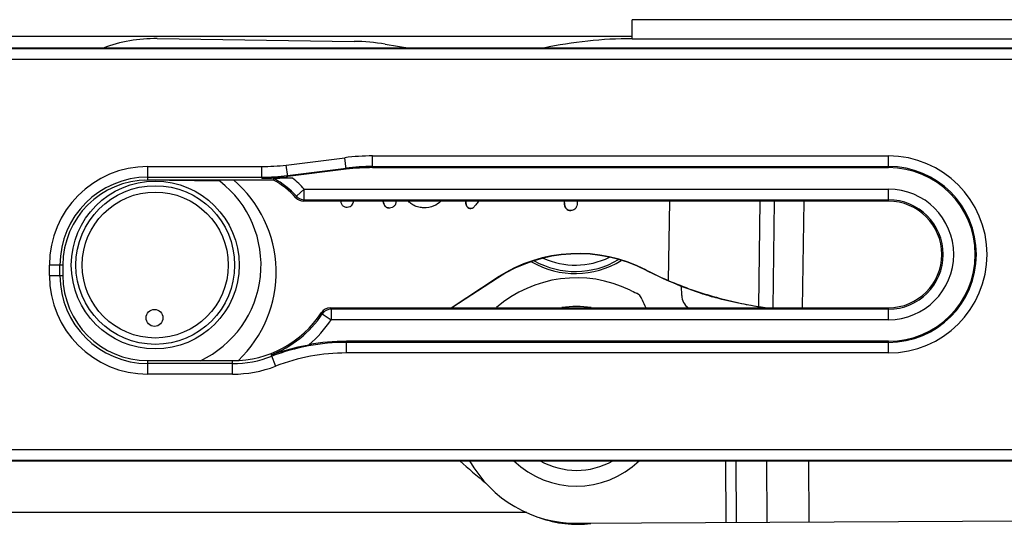
# Model space of a CAD drawing. Units: millimetres. Extents: x 322 to 742, y 30 to 327.
# Drawn here: x 381 to 427, y 139 to 163 of the extents above; entities that cross this region are included whole.
import ezdxf

# ---------------------------------------------------------------- set-up
doc = ezdxf.new("R2010")
doc.units = ezdxf.units.MM
doc.header["$LTSCALE"] = 19.36
for name, color, linetype in [('1', 7, 'CONTINUOUS'), ('70', 7, 'CONTINUOUS'), ('COMPONENTI_DI_ASSIEME', 7, 'CONTINUOUS')]:
    doc.layers.add(name, color=color, linetype=linetype)

msp = doc.modelspace()

# ---------------------------------------------------------------- linework, layer by layer
at = {"layer": '1', "color": 7, "linetype": 'Continuous'}
for p, q in [((409.676, 162.076), (409.676, 162.976)), ((456.683, 162.962), (409.676, 162.976)), ((409.676, 162.176), (359.783, 162.192)), ((387.22, 162.08), (396.528, 161.95)), ((398.004, 161.819), (399.157, 161.63)), ((399.079, 161.643), (399.277, 161.63)), ((401.807, 154.367), (401.807, 154.398)), ((406.47, 154.321), (406.471, 154.398)), ((407.069, 154.398), (407.068, 154.313)), ((401.116, 149.363), (403.29, 150.785)), ((403.3, 150.767), (401.153, 149.363)), ((412.011, 149.941), (412.009, 150.378)), ((404.698, 139.678), (359.775, 139.692)), ((407.071, 139.177), (442.251, 139.364))]:
    msp.add_line(p, q, dxfattribs=at)
at = {"layer": '1', "color": 9, "linetype": 'Continuous'}
for p, q in [((409.676, 162.076), (446.318, 162.065)), ((397.988, 154.171), (397.991, 154.171)), ((401.868, 154.138), (401.87, 154.138)), ((406.55, 154.048), (406.553, 154.048)), ((411.429, 154.398), (411.376, 150.651)), ((415.655, 149.42), (415.724, 154.398)), ((416.381, 154.398), (416.311, 149.363)), ((417.725, 149.363), (417.796, 154.398)), ((403.3, 150.767), (403.29, 150.785)), ((410.34, 151.144), (410.35, 151.127)), ((414.085, 142.13), (414.101, 139.214)), ((414.601, 139.217), (414.585, 142.13)), ((416.023, 142.13), (416.039, 139.224)), ((418.039, 139.235), (418.023, 142.13))]:
    msp.add_line(p, q, dxfattribs=at)
at = {"layer": '1', "color": 7, "linetype": 'Continuous'}
for centre, radius, start, end in [((387.122, 155.081), 7, 89.1981, 110.5437), ((396.388, 151.951), 10, 80.6972, 89.1972), ((409.67, 142.076), 20, 89.9821, 102.0786), ((387.093, 151.031), 5.75, 313.659, 49.5078), ((406.982, 155.077), 4.1, 239.7975, 301.9493), ((407.04, 144.977), 5.8, 64.1587, 130.7689), ((418.155, 166.245), 17.004, 242.637, 246.5051), ((418.165, 166.228), 17.004, 242.6371, 246.5968), ((418.462, 166.944), 17.778, 246.6345, 251.5495), ((417.414, 166.397), 18, 244.1587, 245.2235), ((409.661, 149.6), 0.5, 18.859, 65.2235), ((412.711, 149.946), 0.7, 180.3322, 236.4477), ((418.26, 166.333), 17.135, 251.5448, 253.8359), ((400.662, 147.456), 2, 73.0114, 74.9986), ((407.039, 145.177), 4.25, 80.6552, 99.442), ((412.311, 150.505), 2.3, 198.859, 209.8653), ((418.241, 166.335), 17.112, 261.3074, 262.681), ((418.321, 160.645), 25, 227.8105, 231.4512), ((407.04, 144.977), 5.8, 209.4329, 270.3048), ((407.039, 145.177), 4.25, 225.8919, 314.1223), ((407.039, 145.177), 3.5, 240.5235, 299.4024), ((407.045, 144.127), 5, 249.6379, 277.7025)]:
    msp.add_arc(centre, radius, start, end, dxfattribs=at)
for centre in [(407.122, 144.927), (407.132, 144.91)]:
    msp.add_ellipse(centre, major_axis=(2.736, 6.443), ratio=0.999961, start_param=-0.076054, end_param=0.980929, dxfattribs=at)
for points, knots in [([(396.048, 154.143), (396.004, 154.171), (395.93, 154.246), (395.909, 154.35), (395.913, 154.398)], [0, 0, 0, 0, 0.518863, 1, 1, 1, 1]), ([(396.195, 154.103), (396.183, 154.103), (396.132, 154.107), (396.081, 154.123), (396.048, 154.143)], [0, 0, 0, 0, 0.2439, 1, 1, 1, 1]), ([(396.356, 154.15), (396.346, 154.142), (396.297, 154.112), (396.239, 154.102), (396.195, 154.103)], [0, 0, 0, 0, 0.228684, 1, 1, 1, 1]), ([(396.443, 154.259), (396.439, 154.249), (396.417, 154.207), (396.384, 154.172), (396.356, 154.15)], [0, 0, 0, 0, 0.237123, 1, 1, 1, 1]), ([(396.497, 154.398), (396.492, 154.383), (396.475, 154.337), (396.457, 154.29), (396.443, 154.259)], [0, 0, 0, 0, 0.315243, 1, 1, 1, 1]), ([(397.988, 154.171), (397.968, 154.201), (397.931, 154.276), (397.902, 154.354), (397.887, 154.398)], [0, 0, 0, 0, 0.432796, 1, 1, 1, 1]), ([(397.889, 154.398), (397.904, 154.354), (397.934, 154.276), (397.971, 154.201), (397.991, 154.171)], [0, 0, 0, 0, 0.567214, 1, 1, 1, 1]), ([(398.195, 154.075), (398.173, 154.075), (398.13, 154.08), (398.071, 154.098), (398.022, 154.128), (397.998, 154.156), (397.988, 154.171)], [0, 0, 0, 0, 0.282716, 0.541753, 0.773993, 1, 1, 1, 1]), ([(397.991, 154.171), (398, 154.156), (398.024, 154.128), (398.073, 154.098), (398.132, 154.08), (398.175, 154.075), (398.198, 154.075)], [0, 0, 0, 0, 0.226007, 0.458247, 0.717284, 1, 1, 1, 1]), ([(398.493, 154.398), (398.496, 154.376), (398.499, 154.335), (398.49, 154.275), (398.465, 154.221), (398.416, 154.154), (398.328, 154.086), (398.239, 154.074), (398.195, 154.075)], [0, 0, 0, 0, 0.130418, 0.244152, 0.359282, 0.48312, 0.737694, 1, 1, 1, 1]), ([(399.467, 154.147), (399.394, 154.172), (399.257, 154.239), (399.145, 154.341), (399.1, 154.397)], [0, 0, 0, 0, 0.517589, 1, 1, 1, 1]), ([(399.813, 154.089), (399.782, 154.089), (399.665, 154.096), (399.548, 154.119), (399.467, 154.147)], [0, 0, 0, 0, 0.262926, 1, 1, 1, 1]), ([(400.625, 154.398), (400.536, 154.299), (400.279, 154.128), (399.976, 154.085), (399.813, 154.089)], [0, 0, 0, 0, 0.449069, 1, 1, 1, 1]), ([(401.842, 154.18), (401.836, 154.193), (401.812, 154.252), (401.806, 154.318), (401.807, 154.367)], [0, 0, 0, 0, 0.225033, 1, 1, 1, 1]), ([(401.809, 154.367), (401.809, 154.349), (401.811, 154.286), (401.824, 154.221), (401.844, 154.18)], [0, 0, 0, 0, 0.28, 1, 1, 1, 1]), ([(402.041, 154.053), (402.008, 154.054), (401.94, 154.066), (401.888, 154.112), (401.868, 154.138)], [0, 0, 0, 0, 0.503348, 1, 1, 1, 1]), ([(401.87, 154.138), (401.89, 154.112), (401.943, 154.066), (402.011, 154.054), (402.044, 154.053)], [0, 0, 0, 0, 0.496652, 1, 1, 1, 1]), ([(402.415, 154.398), (402.389, 154.369), (402.342, 154.312), (402.279, 154.23), (402.229, 154.163), (402.192, 154.114), (402.163, 154.081), (402.129, 154.063), (402.089, 154.055), (402.058, 154.053), (402.041, 154.053)], [0, 0, 0, 0, 0.217399, 0.419069, 0.583422, 0.694269, 0.767132, 0.828301, 0.905055, 1, 1, 1, 1]), ([(406.509, 154.108), (406.502, 154.123), (406.475, 154.19), (406.469, 154.265), (406.47, 154.321)], [0, 0, 0, 0, 0.220055, 1, 1, 1, 1]), ([(406.473, 154.321), (406.472, 154.3), (406.474, 154.228), (406.489, 154.155), (406.512, 154.108)], [0, 0, 0, 0, 0.285197, 1, 1, 1, 1]), ([(406.55, 154.048), (406.546, 154.052), (406.53, 154.071), (406.517, 154.092), (406.509, 154.108)], [0, 0, 0, 0, 0.244724, 1, 1, 1, 1]), ([(406.512, 154.108), (406.514, 154.103), (406.526, 154.081), (406.54, 154.061), (406.553, 154.048)], [0, 0, 0, 0, 0.257173, 1, 1, 1, 1]), ([(406.763, 153.955), (406.722, 153.956), (406.642, 153.97), (406.576, 154.019), (406.55, 154.048)], [0, 0, 0, 0, 0.513983, 1, 1, 1, 1]), ([(406.553, 154.048), (406.578, 154.019), (406.644, 153.97), (406.725, 153.956), (406.766, 153.955)], [0, 0, 0, 0, 0.486017, 1, 1, 1, 1]), ([(407.063, 154.24), (407.057, 154.196), (407.038, 154.116), (406.97, 154.018), (406.873, 153.963), (406.8, 153.954), (406.763, 153.955)], [0, 0, 0, 0, 0.287467, 0.529059, 0.758467, 1, 1, 1, 1]), ([(407.068, 154.313), (407.067, 154.306), (407.067, 154.282), (407.065, 154.258), (407.063, 154.24)], [0, 0, 0, 0, 0.260123, 1, 1, 1, 1]), ([(411.376, 150.651), (412.112, 150.331), (413.221, 149.95), (414.666, 149.594), (415.339, 149.468), (415.655, 149.42)], [0, 0, 0, 0, 0.539712, 0.785217, 1, 1, 1, 1]), ([(415.931, 149.362), (415.49, 149.422), (414.67, 149.566), (413.861, 149.767), (413.489, 149.875)], [0, 0, 0, 0, 0.534603, 1, 1, 1, 1]), ([(424.401, 142.13), (424.373, 142.122), (424.312, 142.114), (424.251, 142.122), (424.222, 142.13)], [0, 0, 0, 0, 0.484485, 1, 1, 1, 1])]:
    msp.add_open_spline(points, degree=3, knots=knots, dxfattribs=at)
for points in [[(401.868, 154.138), (401.858, 154.151), (401.849, 154.165), (401.842, 154.18)], [(401.844, 154.18), (401.852, 154.165), (401.86, 154.151), (401.87, 154.138)]]:
    msp.add_open_spline(points, degree=3, dxfattribs=at)
at = {"layer": '70', "color": 7, "linetype": 'Continuous'}
for radius, start, end in [(3.7, 245.8058, 295.7868), (4, 241.0144, 300.6554)]:
    msp.add_arc((406.982, 155.077), radius, start, end, dxfattribs=at)
at = {"layer": 'COMPONENTI_DI_ASSIEME', "color": 7, "linetype": 'Continuous'}
for p, q in [((447.884, 161.63), (360.084, 161.63)), ((360.084, 161.617), (447.884, 161.617)), ((396.153, 155.905), (393.389, 155.56)), ((397.406, 155.983), (421.784, 155.983)), ((393.621, 155.483), (392.161, 155.483)), ((390.186, 155.338), (386.604, 155.388)), ((392.725, 155.398), (386.784, 155.398)), ((392.725, 155.398), (392.725, 155.398)), ((421.784, 154.398), (394.146, 154.398)), ((382.766, 151.38), (382.766, 150.88)), ((395.403, 149.363), (421.784, 149.363)), ((421.784, 147.777), (396.169, 147.777)), ((386.784, 146.863), (390.784, 146.863)), ((447.884, 142.143), (360.084, 142.143)), ((360.084, 142.13), (447.884, 142.13))]:
    msp.add_line(p, q, dxfattribs=at)
at = {"layer": 'COMPONENTI_DI_ASSIEME', "color": 9, "linetype": 'Continuous'}
for p, q in [((360.084, 161.117), (447.884, 161.117)), ((393.32, 156.108), (396.084, 156.454)), ((396.153, 155.905), (396.084, 156.454)), ((397.406, 155.983), (397.406, 156.536)), ((397.406, 156.536), (421.784, 156.536)), ((421.784, 155.983), (421.784, 156.536)), ((386.784, 155.398), (386.784, 156.036)), ((386.784, 156.036), (392.161, 156.036)), ((392.161, 155.483), (392.161, 156.036)), ((393.389, 155.56), (393.32, 156.108)), ((393.382, 155.612), (396.146, 155.958)), ((397.406, 156.036), (421.784, 156.036)), ((386.784, 155.536), (392.161, 155.536)), ((393.806, 154.63), (394.176, 154.966)), ((394.176, 154.466), (394.176, 154.966)), ((394.176, 154.966), (421.784, 154.966)), ((421.784, 154.398), (421.784, 154.966)), ((393.774, 154.564), (393.774, 154.564)), ((394.146, 154.398), (394.146, 154.398)), ((394.176, 154.466), (421.784, 154.466)), ((382.128, 150.88), (382.128, 151.38)), ((382.766, 151.38), (382.128, 151.38)), ((382.628, 150.88), (382.628, 151.38)), ((382.128, 150.88), (382.765, 150.88)), ((394.984, 149.136), (394.985, 149.136)), ((395.023, 149.07), (395.44, 148.794)), ((395.403, 149.363), (395.403, 149.362)), ((395.44, 149.294), (395.44, 148.794)), ((421.784, 149.294), (395.44, 149.294)), ((421.784, 148.794), (421.784, 149.362)), ((421.784, 148.794), (395.44, 148.794)), ((396.169, 147.225), (396.169, 147.777)), ((421.784, 147.724), (396.169, 147.724)), ((421.784, 147.225), (421.784, 147.777)), ((392.61, 147.133), (392.814, 146.602)), ((421.784, 147.225), (396.169, 147.225)), ((386.784, 146.225), (386.784, 146.862)), ((390.784, 146.724), (386.784, 146.724)), ((390.784, 146.225), (390.784, 146.862)), ((390.784, 146.225), (386.784, 146.225)), ((447.884, 142.643), (360.084, 142.643))]:
    msp.add_line(p, q, dxfattribs=at)
at = {"layer": 'COMPONENTI_DI_ASSIEME', "color": 7, "linetype": 'Continuous'}
for centre, radius in [((387.13, 151.38), 3.966), ((387.13, 151.381), 3.75), ((387.13, 151.381), 3.45), ((387.095, 148.881), 0.4)]:
    msp.add_circle(centre, radius, dxfattribs=at)
at = {"layer": 'COMPONENTI_DI_ASSIEME', "color": 9, "linetype": 'Continuous'}
for centre, radius, start, end in [((397.406, 145.88), 10.656, 90, 97.125), ((421.784, 151.88), 4.656, 270, 90), ((386.784, 151.38), 4.656, 90, 180), ((392.161, 165.38), 9.344, 270, 277.125), ((397.406, 145.88), 10.156, 90, 97.125), ((421.784, 151.88), 4.156, 270, 90), ((386.784, 151.38), 4.156, 90, 180), ((392.161, 165.38), 9.844, 270, 277.125), ((390.784, 151.88), 4.086, 42.2919, 61.3585), ((390.784, 151.88), 4.586, 42.2919, 51.7836), ((421.784, 151.88), 3.086, 270, 90), ((378.213, 162.304), 17.379, 333.5553, 333.7967), ((394.146, 154.899), 0.5, 221.9399, 269.9712), ((394.176, 154.967), 0.5, 222.3204, 269.9715), ((373.665, 163.536), 22.426, 335.9559, 336.1463), ((421.784, 151.88), 2.586, 270, 90), ((386.784, 150.88), 4.656, 180, 270), ((386.784, 150.88), 4.156, 180, 270), ((390.784, 151.88), 5.086, 291.0395, 326.4653), ((395.403, 148.862), 0.5, 90.0343, 146.8099), ((378.514, 139.38), 19.143, 30.4111, 30.6381), ((395.44, 148.794), 0.5, 90.034, 146.4313), ((374.823, 138.225), 23.4, 28.2324, 28.4218), ((390.784, 151.88), 5.586, 310.2427, 326.4653), ((396.169, 137.88), 9.844, 90, 111.0395), ((390.784, 151.88), 5.156, 270, 291.0395), ((396.169, 137.88), 9.344, 90, 111.0395), ((390.784, 151.88), 5.656, 270, 291.0395)]:
    msp.add_arc(centre, radius, start, end, dxfattribs=at)
at = {"layer": 'COMPONENTI_DI_ASSIEME', "color": 7, "linetype": 'Continuous'}
for centre, radius, start, end in [((397.406, 145.88), 10.103, 90, 97.125), ((421.784, 151.88), 4.103, 270, 90), ((392.161, 165.38), 9.897, 270, 277.125), ((361.13, 163.536), 32.626, 345.556, 345.6795), ((386.784, 151.38), 4.018, 90, 180), ((387.13, 151.38), 5, 295.2699, 52.3274), ((390.784, 151.88), 4.018, 41.9112, 61.1105), ((394.146, 154.898), 0.5, 221.9267, 269.9844), ((421.784, 151.88), 2.518, 270, 90), ((386.784, 150.88), 4.018, 180, 270), ((390.784, 151.88), 5.018, 270, 326.8442), ((395.403, 148.863), 0.5, 90.0189, 146.8253), ((396.169, 137.88), 9.897, 90, 100.3409)]:
    msp.add_arc(centre, radius, start, end, dxfattribs=at)
for points, knots in [([(393.621, 155.483), (393.576, 155.483), (393.486, 155.483), (393.353, 155.482), (393.222, 155.481), (393.116, 155.48), (393.033, 155.479), (392.975, 155.477), (392.919, 155.476), (392.867, 155.475), (392.827, 155.473), (392.798, 155.472), (392.78, 155.471), (392.765, 155.47), (392.753, 155.469), (392.747, 155.468), (392.742, 155.467), (392.742, 155.466)], [0, 0, 0, 0, 0.153617, 0.305777, 0.454874, 0.599201, 0.668795, 0.735975, 0.800023, 0.859713, 0.913307, 0.936908, 0.957616, 0.974847, 0.988017, 0.996557, 1, 1, 1, 1]), ([(392.61, 147.133), (392.75, 147.185), (393.333, 147.386), (393.933, 147.533), (394.392, 147.617)], [0, 0, 0, 0, 0.243212, 1, 1, 1, 1])]:
    msp.add_open_spline(points, degree=3, knots=knots, dxfattribs=at)

doc.saveas('drawing.dxf')
